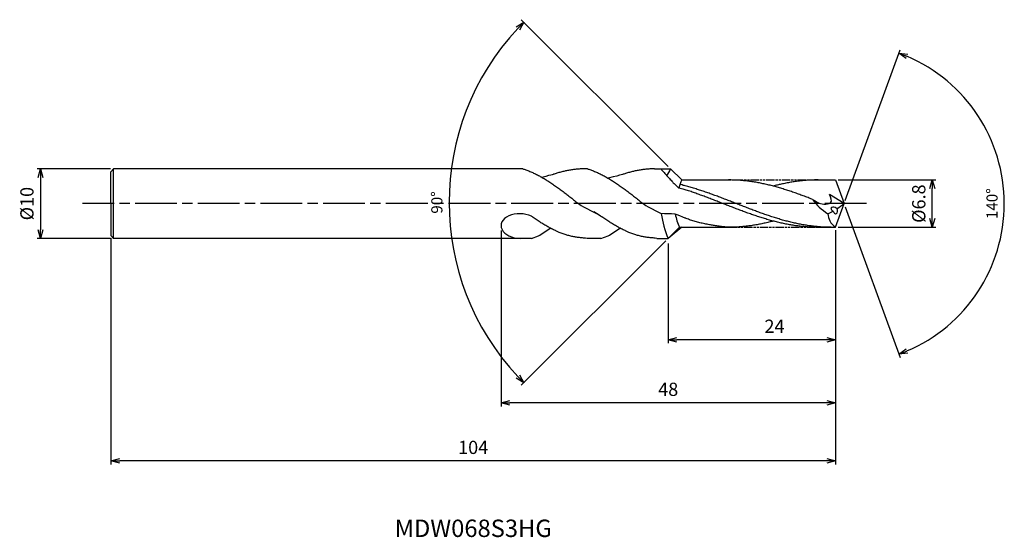
# Model space of a CAD drawing. Extents: x -118 to 23, y -48 to 26.
import ezdxf
from ezdxf.enums import TextEntityAlignment as Align

# ---------------------------------------------------------------- set-up
doc = ezdxf.new("R2010")
doc.units = 0
doc.header["$LTSCALE"] = 0.5
doc.linetypes.add('AM_ISO08W050', pattern=[18, 12, -1.5, 3, -1.5])
doc.linetypes.add('AM_ISO09W050', pattern=[22.5, 12, -1.5, 3, -1.5, 3, -1.5])
doc.layers.get('0').update_dxf_attribs({"linetype": 'CONTINUOUS'})
doc.layers.get('DEFPOINTS').update_dxf_attribs({"linetype": 'CONTINUOUS'})
for name, color, linetype in [('AM_0', 7, 'CONTINUOUS'), ('AM_11', 3, 'AM_ISO09W050'), ('AM_5', 3, 'CONTINUOUS'), ('AM_6', 2, 'CONTINUOUS'), ('AM_7', 4, 'AM_ISO08W050')]:
    doc.layers.add(name, color=color, linetype=linetype)
doc.styles.add('ASAMI', font='simplex.shx', dxfattribs={"bigfont": 'EXTFONT.SHX'})
doc.styles.get("Standard").update_dxf_attribs({"font": 'simplex.shx', "bigfont": 'EXTFONT.SHX'})
doc.dimstyles.new('AM_JIS$0', dxfattribs={"dimscale": 0.5, "dimtxt": 3.8, "dimasz": 2.5, "dimexe": 1, "dimexo": 0.8, "dimgap": 1.5, "dimtad": 3, "dimzin": 9, "dimtxsty": 'STANDARD', "dimblk": 'OPEN30', "dimcen": 0, "dimclrd": 3, "dimclre": 3, "dimclrt": 2, "dimaunit": 1, "dimazin": 3, "dimtp": 0.1, "dimtm": 0.1, "dimtfac": 0.71, "dimtmove": 0, "dimatfit": 3})
doc.dimstyles.new('AM_JIS$2', dxfattribs={"dimscale": 0.5, "dimtxt": 3.2, "dimasz": 2.5, "dimexe": 1, "dimexo": 1, "dimgap": 1.5, "dimtad": 3, "dimdec": 3, "dimtxsty": 'ASAMI', "dimblk": 'OPEN30', "dimcen": 0, "dimclrd": 256, "dimclre": 256, "dimclrt": 2, "dimazin": 3, "dimtp": 0.1, "dimtm": 0.1, "dimtfac": 0.71, "dimtdec": 3, "dimtmove": 0, "dimatfit": 3, "dimtzin": 0})

# ---------------------------------------------------------------- blocks, each defined once
blk = doc.blocks.new('_OPEN30')
at = {"color": 0}
for p, q in [((-1, 0.27), (0, 0)), ((0, 0), (-1, -0.27)), ((0, 0), (-1, 0))]:
    blk.add_line(p, q, dxfattribs=at)
blk = doc.blocks.new('*D8')
at = {"layer": 'AM_5'}
for p, q in [((0.17, 0.47), (8.04, 22.1)), ((0.17, -0.47), (8.04, -22.1))]:
    blk.add_line(p, q, dxfattribs=at)
blk.add_arc((0, 0), 23.01, 293.1124, 66.8875, dxfattribs=at)
at = {"layer": 'DEFPOINTS', "color": 0}
for p in [(21.13, 9.12), (-0.29, 0.79), (0, 0), (0, 0), (-0.29, -0.79)]:
    blk.add_point(p, dxfattribs=at)
at = {"layer": 'AM_5', "xscale": 1.25, "yscale": 1.25, "zscale": 1.25}
for p, rotation in [((7.87, 21.63), 158.443739454417), ((7.87, -21.63), 201.5562208750056)]:
    blk.add_blockref('_OPEN30', p, dxfattribs=dict(at, rotation=rotation))
at = {"layer": 'AM_5', "color": 2, "insert": (21.46, 0), "char_height": 1.6, "attachment_point": 5, "rotation": 90, "style": 'ASAMI'}
blk.add_mtext('140°', dxfattribs=at)
blk = doc.blocks.new('*D9')
at = {"layer": 'AM_5', "color": 3}
for p, q in [((-1.24, -3.8), (-1.24, -20.06)), ((-25.24, -5.73), (-25.24, -20.06)), ((-2.49, -19.56), (-23.99, -19.56))]:
    blk.add_line(p, q, dxfattribs=at)
at = {"layer": 'DEFPOINTS', "color": 0}
for p in [(-1.24, -3.4), (-25.24, -5.33), (-25.24, -19.56)]:
    blk.add_point(p, dxfattribs=at)
at = {"layer": 'AM_5', "color": 3, "xscale": 1.25, "yscale": 1.25, "zscale": 1.25, "rotation": 180}
blk.add_blockref('_OPEN30', (-25.24, -19.56), dxfattribs=at)
at = {"layer": 'AM_5', "color": 3, "xscale": 1.25, "yscale": 1.25, "zscale": 1.25}
blk.add_blockref('_OPEN30', (-1.24, -19.56), dxfattribs=at)
at = {"layer": 'AM_5', "color": 2, "insert": (-9.98, -17.86), "char_height": 1.9, "attachment_point": 5}
blk.add_mtext('24', dxfattribs=at)
blk = doc.blocks.new('*D10')
at = {"layer": 'AM_5', "color": 3}
for p, q in [((-0.84, 3.4), (13.18, 3.4)), ((12.68, -2.15), (12.68, 2.15)), ((-0.84, -3.4), (13.18, -3.4))]:
    blk.add_line(p, q, dxfattribs=at)
at = {"layer": 'DEFPOINTS', "color": 0}
for p in [(-1.24, 3.4), (12.68, 3.4), (-1.24, -3.4)]:
    blk.add_point(p, dxfattribs=at)
at = {"layer": 'AM_5', "color": 3, "xscale": 1.25, "yscale": 1.25, "zscale": 1.25}
for p, rotation in [((12.68, 3.4), 90), ((12.68, -3.4), 270)]:
    blk.add_blockref('_OPEN30', p, dxfattribs=dict(at, rotation=rotation))
at = {"layer": 'AM_5', "color": 2, "insert": (10.98, 0), "char_height": 1.9, "attachment_point": 5, "rotation": 90}
blk.add_mtext('%%C6.8', dxfattribs=at)
blk = doc.blocks.new('*D11')
at = {"layer": 'AM_5', "color": 3}
for p, q in [((-1.24, -3.8), (-1.24, -37.46)), ((-105.24, -4.98), (-105.24, -37.46)), ((-2.49, -36.96), (-103.99, -36.96))]:
    blk.add_line(p, q, dxfattribs=at)
at = {"layer": 'DEFPOINTS', "color": 0}
for p in [(-1.24, -3.4), (-105.24, -4.58), (-105.24, -36.96)]:
    blk.add_point(p, dxfattribs=at)
at = {"layer": 'AM_5', "color": 3, "xscale": 1.25, "yscale": 1.25, "zscale": 1.25, "rotation": 180}
blk.add_blockref('_OPEN30', (-105.24, -36.96), dxfattribs=at)
at = {"layer": 'AM_5', "color": 3, "xscale": 1.25, "yscale": 1.25, "zscale": 1.25}
blk.add_blockref('_OPEN30', (-1.24, -36.96), dxfattribs=at)
at = {"layer": 'AM_5', "color": 2, "insert": (-53.24, -35.26), "char_height": 1.9, "attachment_point": 5}
blk.add_mtext('104', dxfattribs=at)
blk = doc.blocks.new('*D12')
at = {"layer": 'AM_5', "color": 3}
for p, q in [((-49.24, -3.88), (-49.24, -29.12)), ((-1.24, -3.8), (-1.24, -29.12)), ((-2.49, -28.62), (-47.99, -28.62))]:
    blk.add_line(p, q, dxfattribs=at)
at = {"layer": 'DEFPOINTS', "color": 0}
for p in [(-49.24, -3.48), (-1.24, -3.4), (-49.24, -28.62)]:
    blk.add_point(p, dxfattribs=at)
at = {"layer": 'AM_5', "color": 3, "xscale": 1.25, "yscale": 1.25, "zscale": 1.25, "rotation": 180}
blk.add_blockref('_OPEN30', (-49.24, -28.62), dxfattribs=at)
at = {"layer": 'AM_5', "color": 3, "xscale": 1.25, "yscale": 1.25, "zscale": 1.25}
blk.add_blockref('_OPEN30', (-1.24, -28.62), dxfattribs=at)
at = {"layer": 'AM_5', "color": 2, "insert": (-25.24, -26.92), "char_height": 1.9, "attachment_point": 5}
blk.add_mtext('48', dxfattribs=at)
blk = doc.blocks.new('*D13')
at = {"layer": 'AM_5', "color": 3}
for p, q in [((-105.3, 5), (-115.86, 5)), ((-115.36, 3.75), (-115.36, -3.75)), ((-105.3, -5), (-115.86, -5))]:
    blk.add_line(p, q, dxfattribs=at)
at = {"layer": 'DEFPOINTS', "color": 0}
for p in [(-104.9, 5), (-115.36, -5), (-104.9, -5)]:
    blk.add_point(p, dxfattribs=at)
at = {"layer": 'AM_5', "color": 3, "xscale": 1.25, "yscale": 1.25, "zscale": 1.25}
for p, rotation in [((-115.36, 5), 90), ((-115.36, -5), 270)]:
    blk.add_blockref('_OPEN30', p, dxfattribs=dict(at, rotation=rotation))
at = {"layer": 'AM_5', "color": 2, "insert": (-117.06, 0), "char_height": 1.9, "attachment_point": 5, "rotation": 90}
blk.add_mtext('%%C10', dxfattribs=at)
blk = doc.blocks.new('*D14')
at = {"layer": 'AM_5'}
for p, q in [((-25.26, 5.35), (-46.33, 26.42)), ((-25.59, -5.35), (-46.33, -26.09))]:
    blk.add_line(p, q, dxfattribs=at)
blk.add_arc((-20.07, 0.17), 36.63, 136.9552, 223.0448, dxfattribs=at)
at = {"layer": 'DEFPOINTS', "color": 0}
for p in [(-55.46, 9.65), (-24.9, 5), (-23.31, 3.4), (-23.64, -3.4), (-25.24, -5)]:
    blk.add_point(p, dxfattribs=at)
at = {"layer": 'AM_5', "xscale": 1.25, "yscale": 1.25, "zscale": 1.25}
for p, rotation in [((-45.97, 26.07), 45.9775908311812), ((-45.97, -25.74), 314.0224091688194)]:
    blk.add_blockref('_OPEN30', p, dxfattribs=dict(at, rotation=rotation))
at = {"layer": 'AM_5', "color": 2, "insert": (-58.25, 0.17), "char_height": 1.6, "attachment_point": 5, "rotation": 90, "style": 'ASAMI'}
blk.add_mtext('90°', dxfattribs=at)

msp = doc.modelspace()

# ---------------------------------------------------------------- linework, layer by layer
at = {"layer": 'AM_0'}
for p, q in [((-105.237841, 4.583549), (-104.896572, 5.000235)), ((-46.102092, 5.000235), (-104.896572, 5.000235)), ((-104.896572, -5.000238), (-104.896572, 5.000235)), ((-46.810637, 5.000235), (-54.916153, 5.000235)), ((-36.811941, 5.000235), (-37.199956, 5.000235)), ((-23.305199, 3.40094), (-24.904494, 5.000235)), ((-1.242056, 3.412519), (-0.000343, 0.00094)), ((-1.237841, -3.39906), (-0.000343, 0.00094)), ((-43.676442, -4.523307), (-42.176907, -3.511482)), ((-33.677746, -4.523307), (-32.17821, -3.511482)), ((-23.303319, -3.39906), (-25.237843, -5.000237)), ((-23.638547, -3.400941), (-25.237843, -5.000236)), ((-44.890346, -5.000237), (-104.896572, -5.000239)), ((-44.890346, -5.000238), (-43.848041, -4.61207)), ((-34.891649, -5.000237), (-36.893499, -5.000237)), ((-34.891649, -5.000237), (-33.849345, -4.61207))]:
    msp.add_line(p, q, dxfattribs=at)
at = {"layer": 'AM_0', "ltscale": 0.5}
for p, q in [((-105.237841, 0), (-105.237841, 4.583549)), ((-27.20126, 5.000235), (-24.904494, 5.000235)), ((-23.305199, 3.40094), (-16.580663, 3.40094)), ((-3.730201, 3.40094), (-1.237841, 3.40094)), ((-0.000342, 0.000942), (-2.061854, 1.306436)), ((-105.237841, 0), (-105.237841, -4.583552)), ((-23.638547, -3.39906), (-16.580663, -3.39906)), ((-3.730201, -3.39906), (-1.237841, -3.39906)), ((-104.896572, -5.000238), (-105.237841, -4.583552)), ((-26.894803, -5.000237), (-25.245273, -5.000237))]:
    msp.add_line(p, q, dxfattribs=at)
at = {"layer": 'AM_0'}
for centre, major_axis, ratio, start_param, end_param in [((-28.404115, 6.258773), (-2.629759, 2.629759), 1, 3.2743998001, 3.581770431), ((-16.204525, -0.363097), (0, -8.715637), 0.9032857143, 4.2658221574, 4.4088912759), ((-46.486294, -3.223966), (-2.750528, 0.11198), 0.6449462641, 4.1198697078, 7.8802328733), ((-16.008127, -9.425229), (27.55199, -3.659363), 0.2582985359, 1.9078767916, 1.9870173551), ((-14.849842, 0.534907), (0, -12.762966), 0.9032857143, -1.4156344768, -1.1222147475), ((-16.537873, 0.364976), (0, -8.715637), 0.9032857143, -1.355287982, -1.1242295038), ((-44.105516, -3.505862), (0, -1.153155), 0.7905622001, 0.2863257179, 0.4900394312), ((-34.10682, -3.505862), (0, -1.153155), 0.7905622001, 0.2863257179, 0.4900394312)]:
    msp.add_ellipse(centre, major_axis=major_axis, ratio=ratio, start_param=start_param, end_param=end_param, dxfattribs=at)
at = {"layer": 'AM_0', "ltscale": 0.5}
for centre, major_axis, ratio, start_param, end_param in [((2.511247, 4.082849), (8.157753, 0), 0.84, 3.6719602068, 4.080081137), ((-7.3297, 6.468114), (10.629876, 0), 0.84, -0.9323698858, -0.8099906708), ((-7.079254, 5.707372), (-9.759238, 0), 0.84, 2.081379652, 2.1698744297), ((-1.278578, -0.885149), (-0.596582, 0.261141), 0.4506863445, 4.3975793338, 7.5410196752), ((-1.278578, -0.885149), (-0.134811, 0.554609), 0.5867286774, 1.7521333093, 4.887475199), ((4.113831, -0.754834), (6.399611, 0.965006), 0.5877378388, 3.0690908764, 3.6395138312)]:
    msp.add_ellipse(centre, major_axis=major_axis, ratio=ratio, start_param=start_param, end_param=end_param, dxfattribs=at)
at = {"layer": 'AM_0'}
for points, knots in [([(-46.102092, 5.000235), (-46.046063, 4.982472), (-45.806006, 4.904309), (-45.382526, 4.750994), (-44.833092, 4.522589), (-44.284168, 4.266129), (-43.735722, 3.983098), (-43.187735, 3.675073), (-42.640174, 3.343815), (-42.093002, 2.991252), (-41.546188, 2.619381), (-40.999687, 2.230366), (-40.453456, 1.826467), (-39.907457, 1.410007), (-39.361646, 0.983408), (-38.815972, 0.54916), (-38.27039, 0.10978), (-37.906767, -0.1848), (-35.530099, -1.437482)], [16.0390528585, 16.0390528585, 16.0390528585, 16.0390528585, 16.352127049, 17.3817705417, 18.4182248565, 19.4621417363, 20.5139634544, 21.5739355135, 22.6420820234, 23.7182574881, 24.8020920858, 25.8930633393, 26.9904821846, 28.0934876335, 29.2011186378, 30.3123239013, 31.425946128, 32.540791231, 32.540791231, 32.540791231, 32.540791231]), ([(-36.811941, 5.000235), (-36.755913, 4.982472), (-36.515855, 4.904309), (-36.092375, 4.750994), (-35.542941, 4.522589), (-34.994017, 4.266129), (-34.445572, 3.983098), (-33.897584, 3.675073), (-33.350024, 3.343815), (-32.802852, 2.991252), (-32.256037, 2.619381), (-31.709536, 2.230366), (-31.163305, 1.826467), (-30.617307, 1.410007), (-30.071496, 0.983408), (-29.525822, 0.54916), (-28.98024, 0.10978), (-28.616616, -0.1848), (-26.239949, -1.437482)], [16.0390528585, 16.0390528585, 16.0390528585, 16.0390528585, 16.352127049, 17.3817705417, 18.4182248565, 19.4621417363, 20.5139634544, 21.5739355135, 22.6420820234, 23.7182574881, 24.8020920858, 25.8930633393, 26.9904821846, 28.0934876335, 29.2011186378, 30.3123239013, 31.425946128, 32.540791231, 32.540791231, 32.540791231, 32.540791231]), ([(-26.327263, 5.000235), (-26.28694, 4.958661), (-26.116552, 4.780496), (-25.820252, 4.452173), (-25.443843, 3.999454), (-25.069175, 3.634148), (-24.640531, 3.134458), (-24.399418, 2.884613), (-23.717429, 2.241658)], [16.0346002417, 16.0346002417, 16.0346002417, 16.0346002417, 16.352127049, 17.3817705417, 18.4182248565, 19.4621417363, 20.5139634544, 21.2239657024, 21.2239657024, 21.2239657024, 21.2239657024]), ([(-3.730201, -3.39906), (-3.957497, -3.397038), (-4.412393, -3.392989), (-5.09457, -3.360353), (-5.776718, -3.308471), (-6.458824, -3.235756), (-7.140881, -3.143194), (-7.822875, -3.031196), (-8.504809, -2.900517), (-9.186677, -2.751957), (-9.868474, -2.586428), (-10.550204, -2.40497), (-11.231867, -2.208692), (-11.913474, -1.998816), (-12.595027, -1.776633), (-13.276532, -1.543513), (-13.957997, -1.300893), (-14.639427, -1.050266), (-15.32083, -0.793173), (-16.002213, -0.531197), (-16.683582, -0.265948), (-17.364945, 0.000939), (-18.046306, 0.26783), (-18.727677, 0.533075), (-19.409059, 0.795052), (-20.090463, 1.052146), (-20.771897, 1.302771), (-21.453363, 1.545392), (-22.134868, 1.778512), (-22.738495, 1.975292), (-23.115625, 2.092582), (-23.717429, 2.241658)], [0, 0, 0, 0, 1.0107436845, 2.0228335765, 3.0375789575, 4.056212745, 5.0798570037, 6.1095002407, 7.1459613227, 8.1898952416, 9.2417177953, 10.3016840729, 11.3698344779, 12.4460048972, 13.5298429451, 14.6208157622, 15.7182257035, 16.8212317384, 17.9288686025, 19.040068894, 20.1536879666, 21.2685281426, 22.3833699294, 23.4969873994, 24.6081876909, 25.7158245549, 26.8188375799, 27.9162475212, 29.0072203383, 30.0910583863, 30.795528761, 30.795528761, 30.795528761, 30.795528761]), ([(-1.820569, -3.39906), (-2.275486, -3.391315), (-2.958649, -3.379683), (-3.867079, -3.30807), (-4.549193, -3.235864), (-5.231248, -3.143165), (-5.913242, -3.031204), (-6.595174, -2.900517), (-7.27704, -2.751955), (-7.958839, -2.58643), (-8.640571, -2.404969), (-9.322235, -2.208692), (-10.003841, -1.998816), (-10.685394, -1.776633), (-11.366899, -1.543513), (-12.048364, -1.300893), (-12.729795, -1.050266), (-13.411198, -0.793173), (-14.09258, -0.531197), (-14.773949, -0.265948), (-15.455312, 0.00094), (-16.136675, 0.267827), (-16.818044, 0.533076), (-17.499427, 0.795052), (-18.18083, 1.052145), (-18.86226, 1.302772), (-19.543725, 1.545392), (-20.225231, 1.778514), (-20.906787, 2.000694), (-21.588395, 2.210571), (-22.270058, 2.406849), (-22.780465, 2.542706), (-23.063237, 2.613849), (-23.548301, 2.777652)], [0, 0, 0, 0, 0.8427075293, 1.2655181048, 1.6899488496, 2.1164672907, 2.5454853061, 2.9773440903, 3.4123104017, 3.8505759076, 4.2922285233, 4.737291192, 5.1856955334, 5.63729472, 6.0918667272, 6.5491208694, 7.0087067173, 7.4702220773, 7.9332221987, 8.3972301457, 8.8617468856, 9.3262636256, 9.7902715726, 10.253271694, 10.714787054, 11.1743729019, 11.6316270441, 12.0861990513, 12.5378012019, 12.9862055433, 13.431268212, 13.8729208277, 13.9782059545, 13.9782059545, 13.9782059545, 13.9782059545]), ([(-29.144281, 0.000939), (-29.144429, 0.000997), (-29.144576, 0.001055), (-29.144724, 0.001112)], [32.54006563661681, 32.54006563661681, 32.54006563661681, 32.54006563661681, 32.5407895042663, 32.54078950426994, 32.54078950426994, 32.54078950426994]), ([(-19.184382, -3.052285), (-19.230062, -3.044414), (-19.503886, -2.996473), (-20.005516, -2.900345), (-20.687379, -2.751783), (-21.369174, -2.586256), (-22.03823, -2.375982), (-22.613749, -2.149244), (-23.022702, -1.9909), (-24.222654, -1.499055)], [17.1744161129, 17.1744161129, 17.1744161129, 17.1744161129, 17.3817763656, 18.4182374476, 19.4621565951, 20.5139791488, 21.5739454264, 22.6420958314, 23.5274026916, 23.5274026916, 23.5274026916, 23.5274026916]), ([(-10.154931, -2.508361), (-10.251447, -2.534204), (-10.573846, -2.61891), (-11.124259, -2.751775), (-11.806028, -2.900566), (-12.487984, -3.031185), (-13.169972, -3.143192), (-13.852034, -3.235774), (-14.534143, -3.308403), (-15.216294, -3.360606), (-15.898472, -3.392049), (-16.353367, -3.39906), (-16.580663, -3.39906)], [1.5800199553, 1.5800199553, 1.5800199553, 1.5800199553, 2.0305492851, 3.0823718388, 4.1262909864, 5.1627520684, 6.1923953054, 7.216039564, 8.2346884896, 9.2494338706, 10.2615237626, 11.2722674471, 11.2722674471, 11.2722674471, 11.2722674471]), ([(-16.580663, -3.39906), (-16.807095, -3.38242), (-17.259532, -3.342134), (-17.93585, -3.260867), (-18.577689, -3.163802), (-18.992792, -3.089185), (-19.184084, -3.052327)], [11.27226913, 11.27226913, 11.27226913, 11.27226913, 12.2830156151, 13.2951021226, 14.3098480588, 15.1825823837, 15.1825823837, 15.1825823837, 15.1825823837])]:
    msp.add_open_spline(points, degree=3, knots=knots, dxfattribs=at)
at = {"layer": 'AM_0', "ltscale": 0.5}
for points, knots in [([(-37.199956, 5.000235), (-37.384243, 5.000211), (-37.753098, 4.992004), (-38.306217, 4.954991), (-38.859321, 4.893594), (-39.412389, 4.808158), (-39.965416, 4.699243), (-40.518394, 4.567509), (-41.071323, 4.413786), (-41.495987, 4.279551), (-41.736514, 4.197866), (-43.370922, 3.776731)], [0, 0, 0, 0, 1.0107436147, 2.022833924, 3.0375789596, 4.0562127471, 5.0798576134, 6.1095001196, 7.1459612016, 8.1898951206, 8.5153718604, 8.5153718604, 8.5153718604, 8.5153718604]), ([(-27.20126, 5.000235), (-27.385547, 5.000211), (-27.754402, 4.992004), (-28.307521, 4.954991), (-28.860625, 4.893594), (-29.413693, 4.808158), (-29.96672, 4.699243), (-30.519698, 4.567509), (-31.072627, 4.413786), (-31.502554, 4.277887), (-31.748292, 4.194306), (-33.862366, 3.650559)], [0, 0, 0, 0, 1.0107436147, 2.022833924, 3.0375789596, 4.0562127471, 5.0798576134, 6.1095001196, 7.1459612016, 8.1898951206, 8.5451906126, 8.5451906126, 8.5451906126, 8.5451906126]), ([(-4.525792, 0.616362), (-4.680759, 0.67606), (-5.062452, 0.822376), (-5.671437, 1.052145), (-6.352868, 1.302772), (-7.034332, 1.545392), (-7.715837, 1.778512), (-8.39739, 2.000695), (-9.078997, 2.210571), (-9.760661, 2.406849), (-10.44239, 2.588308), (-11.124184, 2.753835), (-11.806048, 2.902397), (-12.487979, 3.033076), (-13.169974, 3.14507), (-13.85203, 3.237636), (-14.534136, 3.310351), (-15.216284, 3.362228), (-15.898464, 3.394873), (-16.353363, 3.398918), (-16.580663, 3.40094)], [6.8461750496, 6.8461750496, 6.8461750496, 6.8461750496, 7.6043376942, 8.7119745583, 9.8149805932, 10.9123905345, 12.0033633516, 13.0872013996, 14.1633718188, 15.2315222238, 16.2914885014, 17.3433110551, 18.3872302026, 19.4236912846, 20.4533337909, 21.4769786572, 22.4956124447, 23.5103574802, 24.5224477896, 25.5332066605, 25.5332066605, 25.5332066605, 25.5332066605]), ([(-3.730201, 3.40094), (-3.957497, 3.398918), (-4.412393, 3.394872), (-5.094569, 3.362228), (-5.776718, 3.310351), (-6.458824, 3.237636), (-7.14088, 3.145069), (-7.822876, 3.033079), (-8.504805, 2.902386), (-9.186692, 2.753872), (-9.737129, 2.620083), (-10.060378, 2.536446), (-10.1574, 2.510845)], [0, 0, 0, 0, 1.0107436147, 2.022833924, 3.0375789596, 4.0562127471, 5.0798576134, 6.1095001196, 7.1459612016, 8.1898951206, 9.2417176743, 9.6939489379, 9.6939489379, 9.6939489379, 9.6939489379]), ([(-3.730201, 3.40094), (-3.957485, 3.400919), (-4.412399, 3.393943), (-5.094568, 3.362478), (-5.776718, 3.310284), (-6.458824, 3.237654), (-7.14088, 3.145065), (-7.822875, 3.033077), (-8.50481, 2.902397), (-9.035045, 2.786869), (-9.338117, 2.715816), (-9.414974, 2.697481)], [0, 0, 0, 0, 1.0107436147, 2.022833924, 3.0375789596, 4.0562127471, 5.0798576134, 6.1095001196, 7.1459612016, 8.1898951206, 8.5451906126, 8.5451906126, 8.5451906126, 8.5451906126]), ([(-4.525682, 0.616321), (-4.040163, 0.300438), (-3.294273, -0.184845), (-1.530343, 0.050089), (-1.862542, 0.841378), (-2.082038, 1.323693)], [0, 0, 0, 0, 2.6998602952, 4.147722969, 6.285750005, 6.285750005, 6.285750005, 6.285750005]), ([(-31.282374, -3.94913), (-31.332087, -3.926824), (-31.566902, -3.819856), (-31.986268, -3.61544), (-32.53903, -3.320012), (-33.091741, -3.000501), (-33.644403, -2.658806), (-34.197024, -2.297105), (-34.612357, -2.011864), (-34.843795, -1.848829), (-35.933678, -1.195135)], [7.9077453545, 7.9077453545, 7.9077453545, 7.9077453545, 8.189873412, 9.2417106261, 10.3016623559, 11.3698247263, 12.4459821283, 13.5298344036, 14.6208057834, 14.905446944, 14.905446944, 14.905446944, 14.905446944]), ([(-41.28107, -3.94913), (-41.330783, -3.926824), (-41.565598, -3.819856), (-41.984964, -3.61544), (-42.537726, -3.320012), (-43.090438, -3.000501), (-43.643099, -2.658806), (-44.19572, -2.297105), (-44.611053, -2.011864), (-44.842491, -1.848829), (-44.890345, -1.814952)], [7.9077453545, 7.9077453545, 7.9077453545, 7.9077453545, 8.189873412, 9.2417106261, 10.3016623559, 11.3698247263, 12.4459821283, 13.5298344036, 14.6208057834, 14.905446944, 14.905446944, 14.905446944, 14.905446944]), ([(-36.893499, -5.000237), (-37.19457, -4.956549), (-37.561051, -4.928507), (-38.114176, -4.875362), (-38.667279, -4.790913), (-39.220347, -4.672534), (-39.773373, -4.52183), (-40.326353, -4.339515), (-40.829117, -4.146066), (-41.14684, -4.009359), (-41.28107, -3.94913)], [0, 0, 0, 0, 1.0107436845, 2.0228339939, 3.0375786839, 4.0562124714, 5.0798579454, 6.1094997209, 7.1459616501, 7.9077453545, 7.9077453545, 7.9077453545, 7.9077453545]), ([(-26.894803, -5.000237), (-27.193515, -4.935096), (-27.562355, -4.928507), (-28.11548, -4.875362), (-28.668583, -4.790913), (-29.221651, -4.672534), (-29.774677, -4.52183), (-30.327656, -4.339515), (-30.830421, -4.146066), (-31.148144, -4.009359), (-31.282374, -3.94913)], [0, 0, 0, 0, 1.0107436845, 2.0228339939, 3.0375786839, 4.0562124714, 5.0798579454, 6.1094997209, 7.1459616501, 7.9077453545, 7.9077453545, 7.9077453545, 7.9077453545])]:
    msp.add_open_spline(points, degree=3, knots=knots, dxfattribs=at)
at = {"layer": 'AM_0'}
msp.add_open_spline([(-36.814332, 5.000992), (-36.813535, 5.00074), (-36.812738, 5.000487), (-36.811941, 5.000235)], degree=3, dxfattribs=at)
at = {"layer": 'AM_11', "ltscale": 0.2}
for p, q in [((-20.171172, 3.40094), (-3.730201, 3.40094)), ((-16.580663, -3.39906), (-3.730201, -3.39906))]:
    msp.add_line(p, q, dxfattribs=at)
at = {"layer": 'AM_7'}
msp.add_line((3.226237, 0), (-109.328856, 0), dxfattribs=at)

# ---------------------------------------------------------------- texts
at = {"layer": 'AM_6'}
msp.add_text('MDW068S3HG', height=2.5, dxfattribs=at).set_placement((-53.237841, -46.961218), align=Align.MIDDLE)

# ---------------------------------------------------------------- dimensions: what is measured, and where the dimension line sits
at = {"layer": 'AM_5'}
for base, line1, line2, picture, middle in [((-55.455214, 9.647863), ((-23.638547, -3.400941), (-25.237843, -5.000236)), ((-23.305199, 3.40094), (-24.904494, 5.000235)), '*D14', (-58.253437, 0.166673)), ((21.131472, 9.115218), ((-0.000001, 0.000001), (-0.286932, -0.788335)), ((0, 0), (-0.286927, 0.788327)), '*D8', (21.463611, -0.000006))]:
    dim = msp.add_angular_dim_2l(base=base, line1=line1, line2=line2, dimstyle='AM_JIS$2', override={"dimadec": 3}, dxfattribs=at)
    dim.commit()
    dim.dimension.update_dxf_attribs({"geometry": picture, "text_midpoint": middle})
dim = msp.add_linear_dim(base=(-115.361901, -5.000238), p1=(-104.896572, 5.000235), p2=(-104.896572, -5.000238), angle=270, text='%%C<>', dimstyle='AM_JIS$0', override={"dimdec": 1}, dxfattribs=at)
dim.commit()
dim.dimension.update_dxf_attribs({"geometry": '*D13', "text_midpoint": (-117.061901, -0.000002)})
dim = msp.add_linear_dim(base=(12.675358, 3.400939), p1=(-1.237843, -3.399061), p2=(-1.237835, 3.400939), angle=90, text='%%C<>', dimstyle='AM_JIS$0', override={"dimdec": 1}, dxfattribs=at)
dim.commit()
dim.dimension.update_dxf_attribs({"geometry": '*D10', "text_midpoint": (12.675358, 0.000939), "dimtype": 160})
for base, p2, override, picture, middle in [((-105.237841, -36.961218), (-105.237841, -4.583552), {"dimdec": 1}, '*D11', (-53.237841, -35.261218)), ((-49.237841, -28.624308), (-49.237841, -3.480168), {"dimdec": 5}, '*D12', (-25.237841, -26.924308))]:
    dim = msp.add_linear_dim(base=base, p1=(-1.237841, -3.39906), p2=p2, angle=180, dimstyle='AM_JIS$0', override=override, dxfattribs=at)
    dim.commit()
    dim.dimension.update_dxf_attribs({"geometry": picture, "text_midpoint": middle})
dim = msp.add_linear_dim(base=(-25.237843, -19.558251), p1=(-1.237841, -3.39906), p2=(-25.237843, -5.333585), angle=180, dimstyle='AM_JIS$0', dxfattribs=at)
dim.commit()
dim.dimension.update_dxf_attribs({"geometry": '*D9', "text_midpoint": (-9.981623, -19.558251), "dimtype": 160})

doc.saveas('drawing.dxf')
